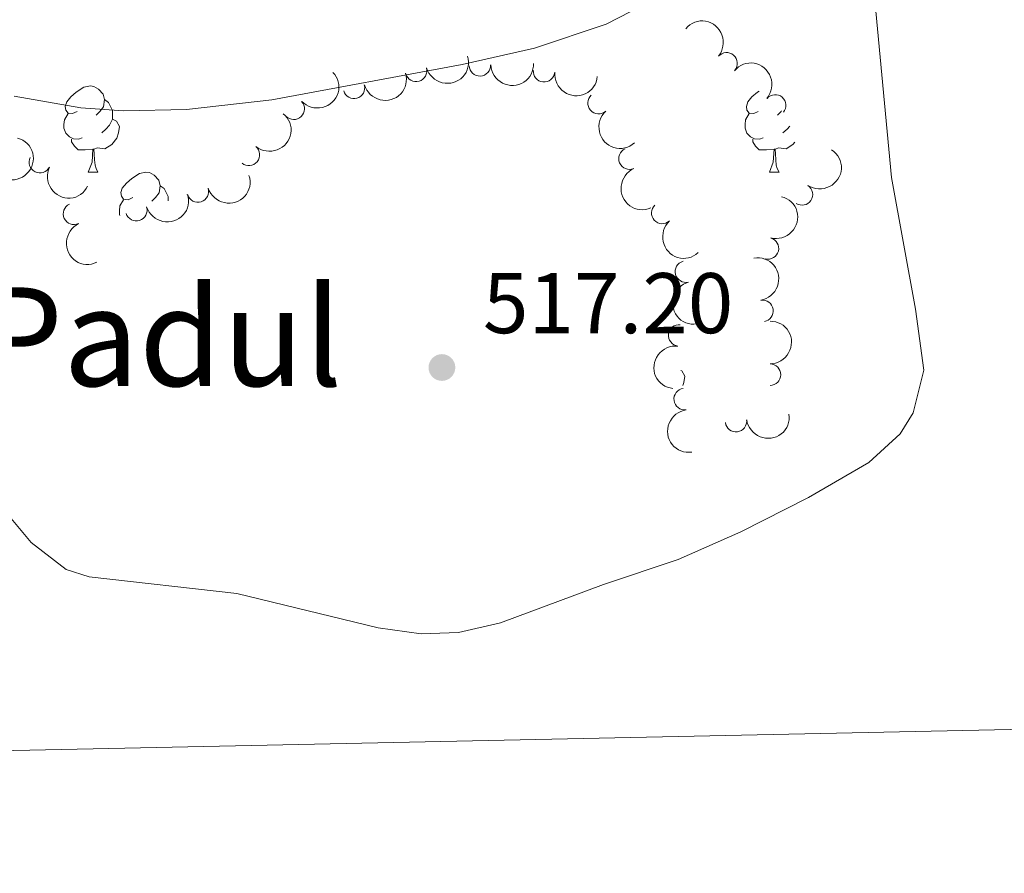
# Model space of a CAD drawing. Units: metres. Extents: x 644390 to 648907, y 720497 to 723561.
# Drawn here: x 645651 to 645766, y 720902 to 721001 of the extents above; entities that cross this region are included whole.
import ezdxf
from ezdxf.enums import TextEntityAlignment as Align

# ---------------------------------------------------------------- set-up
doc = ezdxf.new("R2010")
doc.units = ezdxf.units.M
doc.header["$MEASUREMENT"] = 0
for name, color, linetype, lineweight in [('Carátula', 7, 'Continuous', 5), ('Elementos auxiliares', 7, 'Continuous', 5), ('Entidades rústicas y varios', 7, 'Continuous', 5), ('Relieve y altimetría', 7, 'Continuous', 5), ('Textos de rotulación', 7, 'Continuous', 5)]:
    doc.layers.add(name, color=color, linetype=linetype, lineweight=lineweight)
doc.styles.add('Style-arial', font='arial.shx', dxfattribs={"bigfont": 'arialbig.shx'})
doc.styles.add('Style-Times New Roman', font='txt')

# ---------------------------------------------------------------- blocks, each defined once
blk = doc.blocks.new('5PATER')
at = {"layer": 'Relieve y altimetría', "linetype": 'Continuous', "lineweight": 5}
h = blk.add_hatch(color=250, dxfattribs=at)
edge = h.paths.add_edge_path()
edge.add_ellipse((0, 0), major_axis=(-1.095731442945027, -1.110710700472634), ratio=0.9994222409660319, start_angle=0, end_angle=360)

msp = doc.modelspace()

# ---------------------------------------------------------------- linework, layer by layer
at = {"layer": 'Carátula', "color": 7, "linetype": 'Continuous', "lineweight": 5}
msp.add_3dface([(644453.3700000001, 720497), (648907.3600000001, 720591.5), (648844.3600000001, 723560.8500000001), (644390.3700000001, 723466.3400000001)], dxfattribs=at)
at = {"layer": 'Elementos auxiliares', "color": 250, "linetype": 'Continuous', "lineweight": 5}
msp.add_3dface([(645321, 720909.27), (645272.52, 723222.7), (648688.3700000001, 723295.23), (648738, 720981.77)], dxfattribs=at)
at = {"layer": 'Entidades rústicas y varios', "color": 92, "linetype": 'Continuous', "lineweight": 5}
for p, q in [((645659.3600000001, 720983.6699999999), (645660.48, 720983.6699999999)), ((645738.6799999999, 720983.6699999999), (645739.81, 720983.6699999999))]:
    msp.add_line(p, q, dxfattribs=at)
at = {"layer": 'Entidades rústicas y varios', "color": 92, "linetype": 'Continuous', "lineweight": 5, "flags": 128}
for points in [[(645658.06, 720990.73), (645657.53, 720990.47), (645657, 720990.52), (645656.73, 720990.8900000001), (645656.6799999999, 720991.31), (645656.8400000001, 720991.8300000001), (645657.3200000001, 720992.4299999999), (645657.95, 720992.96), (645658.8500000001, 720993.55), (645659.6000000001, 720993.71), (645660.02, 720993.6499999999), (645660.55, 720993.3300000001), (645661.0800000001, 720992.75), (645661.24, 720992.1100000001), (645661.1300000001, 720991.26), (645660.71, 720990.73), (645660.29, 720990.31)], [(645737.3800000001, 720990.73), (645736.8600000001, 720990.47), (645736.3200000001, 720990.52), (645736.06, 720990.8900000001), (645736, 720991.31), (645736.1599999999, 720991.8300000001), (645736.6399999999, 720992.4299999999), (645737.28, 720992.96), (645737.47, 720993.0900000001)], [(645661.24, 720992.1100000001), (645661.72, 720991.79), (645662.03, 720991.1499999999), (645662.19, 720990.8300000001), (645662.19, 720990.25), (645662.19, 720989.8300000001), (645661.8200000001, 720989.1400000001), (645661.3999999999, 720988.6599999999), (645660.9199999999, 720988.24)], [(645740.1000000001, 720990.81), (645740.04, 720990.73), (645739.6200000001, 720990.31)], [(645658.6399999999, 720987.6499999999), (645658.22, 720987.49), (645657.6300000001, 720987.55), (645657.1599999999, 720987.76), (645656.73, 720988.19), (645656.52, 720988.77), (645656.52, 720989.19), (645656.5700000001, 720989.77), (645657, 720990.47)], [(645662.19, 720989.8300000001), (645662.6499999999, 720989.5800000001), (645662.99, 720988.97), (645662.8800000001, 720988.24), (645662.6699999999, 720987.6000000001), (645662.0900000001, 720986.8600000001), (645661.29, 720986.3800000001), (645660.44, 720986.49), (645660.01, 720986.3500000001)], [(645737.97, 720987.6499999999), (645737.54, 720987.49), (645736.96, 720987.55), (645736.48, 720987.76), (645736.06, 720988.19), (645735.8400000001, 720988.77), (645735.8400000001, 720989.19), (645735.8999999999, 720989.77), (645736.3200000001, 720990.47)], [(645741.04, 720989.01), (645740.73, 720988.6599999999), (645740.25, 720988.24)], [(645659.8999999999, 720986.3500000001), (645659.01, 720986.27), (645658.1699999999, 720986.27), (645657.74, 720986.7), (645657.4199999999, 720987.1699999999), (645657.4199999999, 720987.49)], [(645739.23, 720986.3500000001), (645738.3400000001, 720986.27), (645737.5, 720986.27), (645737.0700000001, 720986.7), (645736.75, 720987.1699999999), (645736.75, 720987.49)], [(645659.3600000001, 720983.6699999999), (645659.79, 720984.8300000001), (645659.8999999999, 720986.3500000001), (645660.01, 720986.3500000001), (645660.05, 720985.77), (645660.0800000001, 720985.0900000001), (645660.1499999999, 720984.47), (645660.27, 720984.0700000001), (645660.48, 720983.6699999999)], [(645738.6799999999, 720983.6699999999), (645739.1200000001, 720984.8300000001), (645739.23, 720986.3500000001), (645739.3400000001, 720986.3500000001), (645739.3800000001, 720985.77), (645739.4099999999, 720985.0900000001), (645739.48, 720984.47), (645739.6000000001, 720984.0700000001), (645739.81, 720983.6699999999)], [(645741.6399999999, 720987.1400000001), (645741.4199999999, 720986.8600000001), (645740.6200000001, 720986.3800000001), (645739.77, 720986.49), (645739.3400000001, 720986.3500000001)], [(645664.53, 720980.69), (645664, 720980.4299999999), (645663.47, 720980.49), (645663.21, 720980.8500000001), (645663.1499999999, 720981.28), (645663.31, 720981.8), (645663.79, 720982.3900000001), (645664.4299999999, 720982.9299999999), (645665.3300000001, 720983.51), (645666.0700000001, 720983.6699999999), (645666.5, 720983.6100000001), (645667.03, 720983.3), (645667.56, 720982.71), (645667.72, 720982.0700000001), (645667.6100000001, 720981.23), (645667.1799999999, 720980.69), (645666.76, 720980.27)], [(645667.72, 720982.0700000001), (645668.19, 720981.76), (645668.51, 720981.1200000001), (645668.6699999999, 720980.8), (645668.6699999999, 720980.3300000001)], [(645663.03, 720978.6100000001), (645662.99, 720978.73), (645662.99, 720979.1499999999), (645663.05, 720979.74), (645663.47, 720980.4299999999)], [(645728.3800000001, 720960.55), (645728.47, 720960.5), (645728.8200000001, 720959.8800000001), (645728.71, 720959.1599999999), (645728.5900000001, 720958.81)]]:
    msp.add_lwpolyline(points, dxfattribs=at)
at = {"layer": 'Entidades rústicas y varios', "color": 92, "linetype": 'Continuous', "lineweight": 5, "extrusion": (-0.2252254604362175, -0.01856431488884183, 0.974129795347623)}
for centre in [(-665517.1795744575, 684712.6362084994, -158313.9942685302), (-665511.827958318, 684717.645674452, -158315.5802873087)]:
    msp.add_arc(centre, 2.516055640060342, 45.36446333574665, 225.9090503451193, dxfattribs=at)
at = {"layer": 'Entidades rústicas y varios', "color": 92, "linetype": 'Continuous', "lineweight": 5}
for centre, radius, start, end in [((645733.6946378213, 720996.3360359822, 519.7339557084845), 1.250091938746998, 320.0650412310227, 139.2785956500181), ((645697.5305216594, 720995.4617232517, 519.401082774175), 1.250091938746999, 196.317035305851, 15.53058972484644), ((645704.9672616583, 720996.1059397368, 519.4064527468105), 1.250091938746999, 182.5499731102223, 1.763527529217755), ((645712.4306199569, 720995.414189165, 519.3380418750853), 1.250091938746998, 174.7893603567562, 354.0029147757516), ((645690.2982367522, 720993.4762900625, 519.3551473019324), 1.250091938746999, 196.317035305851, 15.53058972484644), ((645683.285666784, 720991.0382342159, 519.2614465386076), 1.250091938746998, 223.4412408567219, 42.6547952757173), ((645718.7783484799, 720991.7036298884, 519.42), 1.250091938746998, 132.6203703481628, 311.8339247671582), ((645739.354845487, 720991.4328165755, 519.3210530216085), 1.250091938746998, 320.0650412310227, 139.2785956500181), ((645678.0655996441, 720985.6718004304, 519.272476348701), 1.250091938746998, 230.7448559785396, 49.95841039753495), ((645722.3845898656, 720985.2243384039, 519.273410428428), 1.250091938746999, 113.9048353578743, 293.1183897768697), ((645653.7126410699, 720984.8133584694, 519.338751261782), 1.250091938746999, 153.883910753944, 333.0974651729395), ((645672.1242121249, 720981.3998211876, 519.2111463689218), 1.250091938746999, 197.8857024622603, 17.09925688125569), ((645742.4746153674, 720981.0574842577, 518.4518903918499), 1.250091938746999, 236.8273844047045, 56.04093882369992), ((645657.6921967668, 720978.7940392487, 519.42), 1.250091938746998, 115.6738556655226, 294.887410084518), ((645664.951012257, 720979.2177638849, 519.3950745706636), 1.250091938746999, 197.8857024622603, 17.09925688125569), ((645726.1971529792, 720978.8997556262, 518.9082353037161), 1.250091938746998, 132.71321902254, 311.9267734415354), ((645738.5102189386, 720974.7698090745, 517.7289488332317), 1.250091938746998, 255.6809347048054, 74.89448912380081), ((645728.9533420133, 720972.0644572277, 518.6103403430109), 1.250091938746999, 105.0864574352747, 284.3000118542701), ((645737.8809102632, 720967.4772222026, 517.1823528381286), 1.250091938746999, 279.7027345502038, 98.91628896919923), ((645728.1666648979, 720964.6358413172, 518.2713048504299), 1.250091938746999, 83.70036960269952, 262.9139240216949), ((645738.754846195, 720960.0527395839, 516.9280879984643), 1.250091938746999, 270.4187662884826, 89.63232070747809), ((645728.8130385089, 720957.2129889873, 517.539003446258), 1.250091938746999, 98.09117788826222, 277.3047323072576), ((645734.7846924765, 720954.6393073222, 516.7443559260432), 1.250091938746999, 187.9356752908858, 7.149229709881223)]:
    msp.add_arc(centre, radius, start, end, dxfattribs=at)
at = {"layer": 'Entidades rústicas y varios', "color": 92, "linetype": 'Continuous', "lineweight": 5, "extrusion": (0.1096860212898239, 0.197585724559257, 0.974129795347623)}
for centre in [(-214603.534052157, -919242.0318636844, 213788.5569679929), (-214598.174407934, -919236.9318122901, 213787.3266470691)]:
    msp.add_arc(centre, 2.516055640060342, 45.36446333574663, 225.9090503451192, dxfattribs=at)
at = {"layer": 'Entidades rústicas y varios', "color": 92, "linetype": 'Continuous', "lineweight": 5, "extrusion": (0.007539310992540141, 0.2258634556668166, 0.974129795347623)}
msp.add_arc((-621273.2806303666, -722816.8218849372, 168219.551649778), 2.516055640060342, 45.36446333574664, 225.9090503451193, dxfattribs=at)
at = {"layer": 'Entidades rústicas y varios', "color": 92, "linetype": 'Continuous', "lineweight": 5, "extrusion": (0.153555368860198, 0.1658067866831958, 0.9741297953476229)}
msp.add_arc((16151.016084667, -942583.9293413002, 219203.6703706238), 2.516055640060343, 45.36446333574663, 225.9090503451192, dxfattribs=at)
at = {"layer": 'Entidades rústicas y varios', "color": 92, "linetype": 'Continuous', "lineweight": 5, "extrusion": (0.1745385707277553, 0.1435528792616524, 0.974129795347623)}
msp.add_arc((146675.2470988606, -931829.9904998471, 216708.784152719), 2.516055640060342, 45.36446333574665, 225.9090503451193, dxfattribs=at)
at = {"layer": 'Entidades rústicas y varios', "color": 92, "linetype": 'Continuous', "lineweight": 5, "extrusion": (0.2257322645044403, -0.01077434813321199, 0.9741297953476229)}
msp.add_arc((750954.6870439099, -594698.8833025417, 138497.5180612931), 2.516055640060342, 45.36446333574664, 225.9090503451193, dxfattribs=at)
at = {"layer": 'Entidades rústicas y varios', "color": 92, "linetype": 'Continuous', "lineweight": 5, "extrusion": (-0.02123524683745335, 0.2249893466539042, 0.9741297953476231)}
msp.add_arc((-710571.8299625186, -640009.3815050779, 149008.9900451989), 2.516055640060342, 45.36446333574664, 225.9090503451193, dxfattribs=at)
at = {"layer": 'Entidades rústicas y varios', "color": 92, "linetype": 'Continuous', "lineweight": 5, "extrusion": (-0.1110017420396303, 0.1968495747523107, 0.974129795347623)}
msp.add_arc((-916533.1273427453, -302727.9445453573, 70762.25898545461), 2.516055640060342, 45.36446333574665, 225.9090503451193, dxfattribs=at)
at = {"layer": 'Entidades rústicas y varios', "color": 92, "linetype": 'Continuous', "lineweight": 5, "extrusion": (-0.04495576267441356, 0.2214726195681084, 0.9741297953476229)}
msp.add_arc((-776263.1661464109, -563044.2901339408, 131152.946565728), 2.516055640060342, 45.36446333574663, 225.9090503451193, dxfattribs=at)
at = {"layer": 'Entidades rústicas y varios', "color": 92, "linetype": 'Continuous', "lineweight": 5, "extrusion": (0.2142723129498607, 0.07182282171507326, 0.974129795347623)}
msp.add_arc((478402.4467331755, -819438.453063996, 190634.9705422868), 2.516055640060342, 45.36446333574663, 225.9090503451193, dxfattribs=at)
at = {"layer": 'Entidades rústicas y varios', "color": 92, "linetype": 'Continuous', "lineweight": 5, "extrusion": (0.210339127246794, -0.08263530338212165, 0.974129795347623)}
msp.add_arc((907168.2188421292, -328526.8579744538, 76747.87888156652), 2.516055640060342, 45.36446333574663, 225.9090503451193, dxfattribs=at)
at = {"layer": 'Entidades rústicas y varios', "color": 92, "linetype": 'Continuous', "lineweight": 5, "extrusion": (0.1042360082464788, 0.2005143296645859, 0.974129795347623)}
for centre in [(-240342.8076790833, -913151.2461562322, 212375.3551068478), (-240337.4495462883, -913146.0955992686, 212374.3490373114)]:
    msp.add_arc(centre, 2.516055640060342, 45.36446333574666, 225.9090503451193, dxfattribs=at)
at = {"layer": 'Entidades rústicas y varios', "color": 92, "linetype": 'Continuous', "lineweight": 5, "extrusion": (-0.1141127282021922, 0.1950626234783354, 0.974129795347623)}
msp.add_arc((-921426.3315391459, -288467.0021950845, 67452.77125873373), 2.516055640060342, 45.36446333574666, 225.9090503451193, dxfattribs=at)
at = {"layer": 'Entidades rústicas y varios', "color": 92, "linetype": 'Continuous', "lineweight": 5, "extrusion": (0.2127898577574739, -0.07610268228881475, 0.974129795347623)}
msp.add_arc((896293.3177873902, -355593.1374107595, 83027.15999054316), 2.516055640060343, 45.36446333574664, 225.9090503451193, dxfattribs=at)
at = {"layer": 'Entidades rústicas y varios', "color": 92, "linetype": 'Continuous', "lineweight": 5, "extrusion": (0.2257494280961627, -0.01040853160891114, 0.974129795347623)}
msp.add_arc((749951.74978556, -595891.4663696019, 138773.6611290077), 2.516055640060343, 45.36446333574664, 225.9090503451193, dxfattribs=at)
at = {"layer": 'Entidades rústicas y varios', "color": 92, "linetype": 'Continuous', "lineweight": 5, "extrusion": (-0.1836364092204681, 0.1317148853570127, 0.974129795347623)}
msp.add_arc((-962212.8899317869, 101923.5432548914, -23114.84529059367), 2.516055640060342, 45.36446333574664, 225.9090503451193, dxfattribs=at)
at = {"layer": 'Entidades rústicas y varios', "color": 92, "linetype": 'Continuous', "lineweight": 5, "extrusion": (0.1951845389907527, -0.1139040717225051, 0.9741297953476229)}
msp.add_arc((948156.4029312304, -189180.1833400923, 44420.03722530359), 2.516055640060342, 45.36446333574664, 225.9090503451193, dxfattribs=at)
at = {"layer": 'Entidades rústicas y varios', "color": 92, "linetype": 'Continuous', "lineweight": 5, "extrusion": (-0.1599816790541388, 0.1596151752904992, 0.974129795347623)}
msp.add_arc((-966465.0155160483, -50619.70249100315, 12273.53912684094), 2.516055640060342, 45.36446333574663, 225.9090503451192, dxfattribs=at)
at = {"layer": 'Entidades rústicas y varios', "color": 92, "linetype": 'Continuous', "lineweight": 5, "extrusion": (0.1402097879749175, -0.1772353158149552, 0.974129795347623)}
msp.add_arc((953724.7086293937, 160650.8697190959, -36737.93295768744), 2.516055640060342, 45.36446333574663, 225.9090503451192, dxfattribs=at)
at = {"layer": 'Entidades rústicas y varios', "color": 92, "linetype": 'Continuous', "lineweight": 5, "extrusion": (0.1798595220606849, -0.1368272419516678, 0.9741297953476229)}
msp.add_arc((964752.5694497915, -75293.3495626786, 17998.22794840336), 2.516055640060341, 45.36446333574666, 225.9090503451193, dxfattribs=at)
at = {"layer": 'Entidades rústicas y varios', "color": 92, "linetype": 'Continuous', "lineweight": 5, "extrusion": (0.1373148819757876, 0.1794875065400759, 0.9741297953476229)}
msp.add_arc((-74800.5768367849, -939885.4351449283, 218574.9114685809), 2.516055640060341, 45.36446333574665, 225.9090503451193, dxfattribs=at)
at = {"layer": 'Relieve y altimetría', "color": 30, "linetype": 'Continuous', "lineweight": 5, "flags": 128}
for points, elevation in [([(645649.8, 720944), (645652.72, 720940.49), (645656.78, 720937.3400000001), (645659.46, 720936.51), (645676.6499999999, 720934.54), (645693.1200000001, 720930.55), (645698.1100000001, 720929.8500000001), (645702.49, 720930.02), (645707.3500000001, 720931.1400000001), (645719.3400000001, 720935.6200000001), (645728.06, 720938.5), (645735.3600000001, 720941.73), (645743.24, 720945.76), (645750.24, 720949.8300000001), (645753.9199999999, 720953.1499999999), (645755.4299999999, 720955.6200000001), (645756.6499999999, 720960.5700000001), (645755.71, 720967.7), (645752.9099999999, 720983.04), (645750.45, 721009.05)], 515), ([(645650.73, 720992.52), (645658.47, 720991.1499999999), (645663.47, 720990.8), (645670.81, 720990.97), (645680.74, 720992.0700000001), (645702.8899999999, 720996.2), (645711.3300000001, 720998.1100000001), (645719.6799999999, 721000.9099999999), (645732.77, 721007.6599999999)], 520)]:
    msp.add_lwpolyline(points, dxfattribs=dict(at, elevation=elevation))

# ---------------------------------------------------------------- block references
at = {"layer": 'Relieve y altimetría', "color": 250, "linetype": 'Continuous', "lineweight": 5}
msp.add_blockref('5PATER', (645700.54, 720960.8900000001, 517.2), dxfattribs=at)

# ---------------------------------------------------------------- texts
at = {"layer": 'Textos de rotulación', "color": 250, "linetype": 'Continuous', "lineweight": 5, "style": 'Style-Times New Roman'}
msp.add_text('La Padul', height=11.50002, dxfattribs=at).set_placement((645657.3003515077, 720964.48001, 517.2), align=Align.MIDDLE_CENTER)
at = {"layer": 'Textos de rotulación', "color": 250, "linetype": 'Continuous', "lineweight": 5, "style": 'Style-arial'}
msp.add_text('517.20', height=7.000020000000001, dxfattribs=at).set_placement((645705.3200000001, 720964.8900000001, 517.2))

doc.saveas('drawing.dxf')
